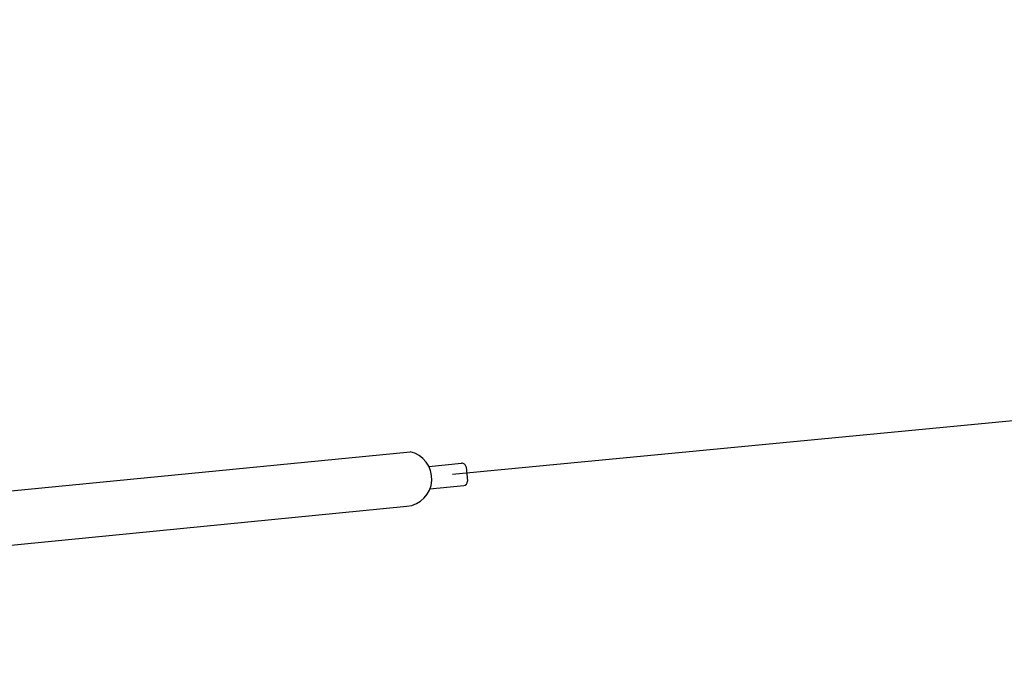
# Model space of a CAD drawing. Extents: x 12791 to 248920, y -100671 to 220177.
# Drawn here: x 168381 to 178058, y -84418 to -78065 of the extents above; entities that cross this region are included whole.
import ezdxf

# ---------------------------------------------------------------- set-up
doc = ezdxf.new("R2010")
doc.units = 0
doc.layers.add('1', color=7, linetype='Continuous')

# ---------------------------------------------------------------- blocks, each defined once
blk = doc.blocks.new('W_0320_B_60m_TV_20')
at = {"color": 7, "linetype": 'Continuous'}
for p, q in [((12633.8, 17469.6), (59214.9, 21934.8)), ((-4049.6, 16093.6), (12217.8, 17689.7)), ((12403.3, 17545.3), (12724.3, 17576.8)), ((12767.9, 17540.9), (12781.6, 17401.7)), ((12413.2, 17325.4), (12745.7, 17358)), ((-3892, 15581.8), (12186.3, 17153.7))]:
    blk.add_line(p, q, dxfattribs=at)
for centre, radius, start, end in [((12160.1, 17424.2), 271.7, 275.54213, 77.74328), ((12728.2, 17537), 40, 5.60372, 95.60379), ((12741.8, 17397.9), 40, 275.60382, 5.60375)]:
    blk.add_arc(centre, radius, start, end, dxfattribs=at)

msp = doc.modelspace()

# ---------------------------------------------------------------- block references
at = {"layer": '1', "color": 7, "linetype": 'Continuous'}
msp.add_blockref('W_0320_B_60m_TV_20', (160000, -100000), dxfattribs=at)

doc.saveas('drawing.dxf')
